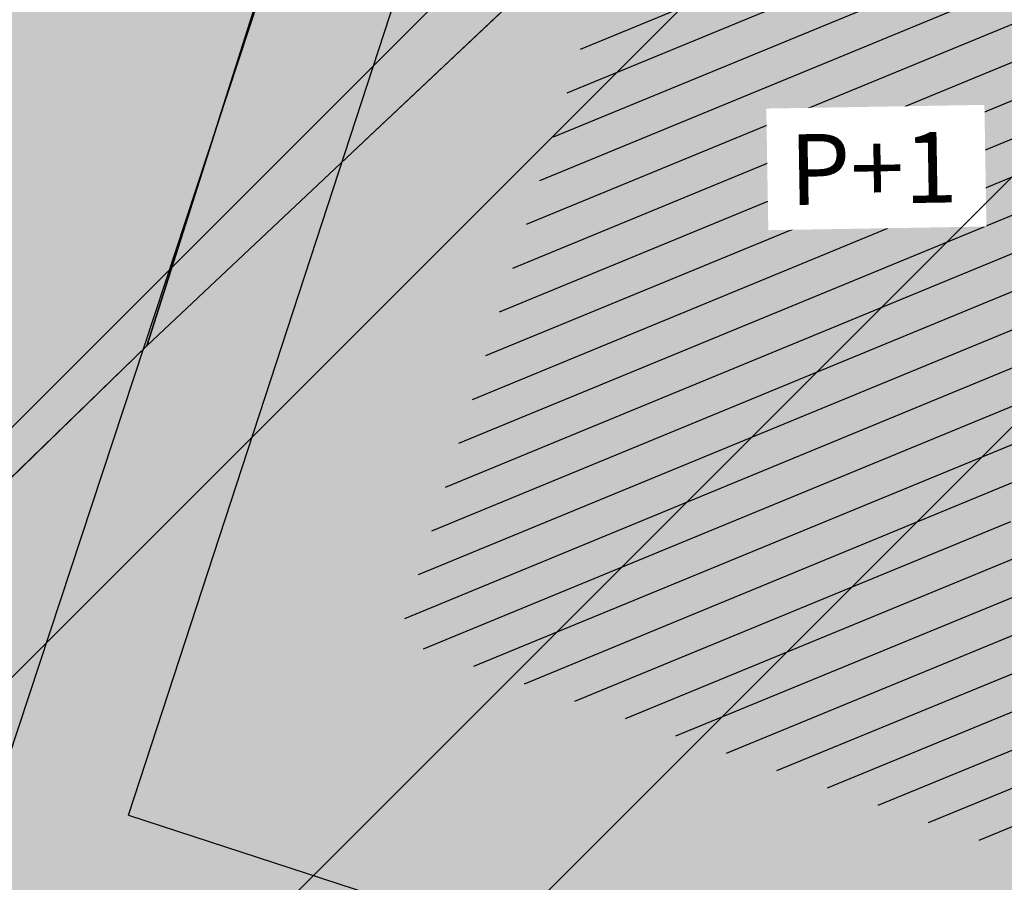
# Model space of a CAD drawing. Units: millimetres. Extents: x 7526768 to 7527718, y 4826188 to 4826782.
# Drawn here: x 7527139 to 7527146, y 4826405 to 4826411 of the extents above; entities that cross this region are included whole.
import ezdxf

# ---------------------------------------------------------------- set-up
doc = ezdxf.new("R2010")
doc.units = ezdxf.units.MM
doc.set_wipeout_variables(frame=1)
for name, color, linetype in [('002_Legenda-text', 7, 'Continuous'), ('104_objekti_granice', 1, 'Continuous'), ('106_objekti_srafure', 1, 'Continuous'), ('107_detalj_linije', 1, 'Continuous'), ('124_geo_tekst', 1, 'Continuous'), ('StambenaZgrada_Spratnost', 6, 'Continuous')]:
    doc.layers.add(name, color=color, linetype=linetype)
doc.layers.add('101_parcele_granica', color=7, linetype='Continuous', lineweight=30)
doc.layers.add('103_parcele_pl', color=7, linetype='Continuous', lineweight=30)
doc.layers.add('152_stanovanje_SRAFURA', color=7, linetype='Continuous', lineweight=30, true_color=0xf3e17c)
doc.styles.add('TIMES-Cirilica', font='txt')

msp = doc.modelspace()

# ---------------------------------------------------------------- hatches: boundary and pattern name
at = {"layer": '002_Legenda-text'}
h = msp.add_hatch(color=254, dxfattribs=at)
h.dxf.hatch_style = 1
h.paths.add_polyline_path([(7526907.999999999, 4826573.11), (7526913.910000001, 4826576.73), (7526913.76, 4826576.99), (7526916.509999998, 4826578.51), (7526916.66, 4826578.249999999), (7526919.92, 4826579.92), (7526919.79, 4826580.19), (7526922.56, 4826581.519999996), (7526922.690000001, 4826581.25), (7526928.86, 4826583.86), (7526928.76, 4826584.14), (7526931.820000002, 4826585.23), (7526931.92, 4826584.949999998), (7526938.619999993, 4826587.249999997), (7526951.05, 4826590.74), (7526950.95, 4826591.06), (7526955.240000002, 4826592.44), (7526955.34, 4826592.12), (7526958.610000001, 4826592.57), (7526961.919999997, 4826592.15), (7526965.019999997, 4826590.950000001), (7526967.730000001, 4826589.03), (7526968.46, 4826589.809999997), (7526974.940000001, 4826583.95), (7526975.139999999, 4826584.17), (7526977.48, 4826582.049999997), (7526977.280000002, 4826581.83), (7526990.14, 4826570.2), (7526990.339999999, 4826570.419999999), (7526992.210000001, 4826568.73), (7526998.820000004, 4826562.349999995), (7527002.609982787, 4826559.380899888), (7527003.641059949, 4826560.511938471), (7527019.149999975, 4826555.890000005), (7527020.265868594, 4826555.609865621), (7527020.801572166, 4826553.618629524), (7527021.652736466, 4826544.195244073), (7527022.00107694, 4826541.602219646), (7527022.989999995, 4826539.180000012), (7527023.23, 4826538.660000003), (7527024.269999997, 4826536.860000003), (7527025.779999972, 4826534.68000004), (7527031.450000476, 4826526.3399993), (7527038.909999993, 4826515.390000008), (7527039.69, 4826513.850000001), (7527040.010000001, 4826512.429999994), (7527039.999999999, 4826510.949999999), (7527039.660000003, 4826509.540000008), (7527039.020000003, 4826508.220000004), (7527038.099999996, 4826507.069999998), (7527036.929999997, 4826506.189999999), (7527035.380000006, 4826505.490000003), (7527032.249999847, 4826504.579999954), (7527028.270000048, 4826503.400000015), (7527021.429999994, 4826501.419999998), (7527018.500000022, 4826500.580000007), (7527006.440000029, 4826497.050000007), (7527004.450000006, 4826496.530000001), (7527001.325026467, 4826495.848456169), (7526998.16025583, 4826495.393230769), (7526974.095185502, 4826492.779878743), (7526971.669796716, 4826492.258775672), (7526969.339985897, 4826491.261244537), (7526967.33135322, 4826489.860660089), (7526966.161701299, 4826488.63989219), (7526964.309483844, 4826486.814249763), (7526962.732861307, 4826485.96894852), (7526960.987222718, 4826485.591216654), (7526959.202136912, 4826485.699970731), (7526957.266331296, 4826486.378672396), (7526955.519999996, 4826487.340000002), (7526955.310000002, 4826487.479999997), (7526950.78, 4826489.870000001), (7526950.84, 4826489.99), (7526943.179999999, 4826493.96), (7526943.120000003, 4826493.86), (7526936.99, 4826497.019999997), (7526929.39, 4826501.089999999), (7526929.32, 4826500.96), (7526924.760000056, 4826503.26999997), (7526915.85, 4826507.879999999), (7526914.75, 4826505.35), (7526914.99, 4826505.17), (7526909.451964777, 4826498.639775652), (7526912.11, 4826497.06), (7526919.84, 4826493.08), (7526923.68, 4826491), (7526927.17, 4826489.3), (7526934.08, 4826485.74), (7526938.34, 4826483.12), (7526943.57, 4826480.17), (7526946.59, 4826478.35), (7526952.36, 4826475.09), (7526956.49, 4826472.86), (7526958.84, 4826471.73), (7526962.31, 4826470.14), (7526963.460000001, 4826469.440000001), (7526974.35, 4826463.56), (7526982.53, 4826458.92), (7526988.95, 4826454.96), (7526994.7, 4826451.52), (7526996.450621216, 4826450.479536447), (7527001.59, 4826445.98), (7527005.190000001, 4826443.11), (7527012.35134159, 4826437.061659487), (7527012.69, 4826437.379999999), (7527014.690000001, 4826435.61), (7527014.406179926, 4826435.326179926), (7527021.34, 4826429.469999999), (7527019.44, 4826427.25), (7527022.410390479, 4826424.680458062), (7527022.93, 4826425.29), (7527025.96, 4826422.68), (7527025.44, 4826422.07), (7527026.280000423, 4826421.339999633), (7527027.74, 4826420.07), (7527028.560000001, 4826421.020000001), (7527031.51, 4826418.47), (7527035.526137881, 4826414.871884252), (7527036.881258389, 4826414.472683284), (7527037.8, 4826413.369999999), (7527037.993476244, 4826412.661360292), (7527041.79, 4826409.26), (7527042.35, 4826408.77), (7527044.81, 4826406.65), (7527050.658526699, 4826401.606778182), (7527049.968123005, 4826400.878018728), (7527052.79, 4826398.44), (7527051.48, 4826396.92), (7527054.07, 4826394.51), (7527054.71, 4826395.21), (7527057.8, 4826392.35), (7527057.15, 4826391.65), (7527058.71, 4826390.19), (7527059.72, 4826389.26), (7527060.19, 4826389.77), (7527063.05, 4826387.12), (7527062.57, 4826386.61), (7527066.82, 4826382.66), (7527067.3, 4826383.17), (7527069.06, 4826381.54), (7527068.58, 4826381.02), (7527069.340000094, 4826380.319999913), (7527072.83, 4826377.08), (7527073.24, 4826377.51), (7527076.16, 4826374.79), (7527081.430000001, 4826369.890000001), (7527081.03, 4826369.45), (7527083.84, 4826367.049999999), (7527082.63, 4826365.56), (7527086.95, 4826361.94), (7527093.18, 4826356.72), (7527100.46, 4826350.62), (7527107.961040634, 4826344.331248761), (7527108.06, 4826344.45), (7527113, 4826340.34), (7527122.34, 4826332.58), (7527125.7, 4826335.12), (7527137.65, 4826324.11), (7527137.24, 4826320.93), (7527147, 4826315.69), (7527162.629997486, 4826324.489998586), (7527172.49, 4826330.04), (7527172.669999997, 4826329.75), (7527182.000000079, 4826335.050000045), (7527182.400000032, 4826335.28000002), (7527187.400000684, 4826338.150000392), (7527200.669999949, 4826345.779999971), (7527220.599999999, 4826356.849999998), (7527220.500000001, 4826357.19), (7527230.130000019, 4826361.060000006), (7527235.92, 4826363.51), (7527246.090000002, 4826366.32), (7527258.599999991, 4826369.169999998), (7527261.93999887, 4826370.089999688), (7527270.090000003, 4826372.340000001), (7527272.679999996, 4826373.339999998), (7527278.750000007, 4826374.67), (7527281.149108949, 4826375.284304712), (7527290.309999995, 4826377.629999999), (7527299.350001154, 4826379.900000291), (7527304.570000002, 4826381.21), (7527304.980000002, 4826381.29), (7527317.660000047, 4826384.560000012), (7527320.639999735, 4826385.319999932), (7527332.84, 4826388.46), (7527348.200000014, 4826390.800000002), (7527358.83776242, 4826392.926536532), (7527362.499613597, 4826393.761646059), (7527363.200000002, 4826393.64), (7527365.829998933, 4826394.219999765), (7527367.199999969, 4826394.519999994), (7527382.360000081, 4826397.320000015), (7527385.78999998, 4826397.929999993), (7527391.530000023, 4826399.070000005), (7527396.630000494, 4826400.000000089), (7527405.299999996, 4826401.569999999), (7527406.25, 4826401.79), (7527414.249999978, 4826403.259999996), (7527418.030000101, 4826403.99000002), (7527431.329999964, 4826406.459999993), (7527441.261080388, 4826408.421040556), (7527443.296862423, 4826408.322615399), (7527445.162966778, 4826407.560408852), (7527446.54817292, 4826406.37156781), (7527447.795606771, 4826404.017019192), (7527446.32, 4826409.42), (7527461.950000001, 4826413.59), (7527459.150000014, 4826424.189999957), (7527453.200000106, 4826445.669999619), (7527451.540000013, 4826451.639999964), (7527449.699997436, 4826458.540009615), (7527447.429999979, 4826467.050000066), (7527446.63, 4826469.94), (7527445.481579706, 4826474.082169155), (7527443.139999998, 4826482.500000005), (7527440.719999937, 4826491.270000223), (7527438.380000061, 4826499.799999774), (7527435.720000034, 4826509.439999874), (7527431.418790934, 4826524.908297019), (7527428.700000002, 4826525.86), (7527426.772312194, 4826527.661446191), (7527421.489999988, 4826537.490000023), (7527417.230000003, 4826545.139999996), (7527412.660000004, 4826552.279999996), (7527403.869999995, 4826564.160000008), (7527400.99107299, 4826567.414439227), (7527398.350000015, 4826570.399999983), (7527393.940000015, 4826574.969999984), (7527382.769999984, 4826585.780000016), (7527372.18647214, 4826596.007306373), (7527370.099212914, 4826597.976750725), (7527365.471847268, 4826602.288976815), (7527359.880000009, 4826607.499999992), (7527349.813933877, 4826617.268127589), (7527348.573212121, 4826618.472126083), (7527340.960000074, 4826625.85999993), (7527335.389999839, 4826631.240000154), (7527332.689999533, 4826633.830000448), (7527327.889999858, 4826638.430000136), (7527325.889999812, 4826640.350000179), (7527318.030000131, 4826647.999999907), (7527315.809999985, 4826650.239999988), (7527314.99702405, 4826651.006813278), (7527312.640000002, 4826653.229999996), (7527310.340000001, 4826655.829999997), (7527309.44, 4826658.069999999), (7527308.790000001, 4826660.47), (7527308.679999999, 4826661.849999994), (7527309.139548644, 4826665.461891105), (7527310.330000111, 4826665.940000045), (7527311.330008803, 4826666.390003963), (7527318.138884456, 4826669.457261048), (7527308.206670729, 4826691.776036106), (7527314.62, 4826694.61), (7527313.100000004, 4826696.199999996), (7527311.500000003, 4826697.669999998), (7527309.830000006, 4826699.049999994), (7527308.099999999, 4826700.330000002), (7527306.269999978, 4826701.520000013), (7527304.399999987, 4826702.600000007), (7527302.450000005, 4826703.599999997), (7527300.460000006, 4826704.469999998), (7527298.430000016, 4826705.199999995), (7527296.33000001, 4826705.859999998), (7527294.240000004, 4826706.359999999), (7527292.110000011, 4826706.769999998), (7527289.959999993, 4826707.050000001), (7527287.779999968, 4826707.200000002), (7527285.600000001, 4826707.269999999), (7527283.460000026, 4826707.160000002), (7527281.280000015, 4826706.970000002), (7527279.14000003, 4826706.630000005), (7527277.000000013, 4826706.170000004), (7527274.909999993, 4826705.609999998), (7527272.859999984, 4826704.929999994), (7527270.830000001, 4826704.15), (7527268.840000018, 4826703.220000009), (7527266.950000019, 4826702.21000001), (7527265.08, 4826701.070000001), (7527271.039382072, 4826695.35604858), (7527256.930509622, 4826680.975910446), (7527261.440114469, 4826675.690595585), (7527261.274999999, 4826673.929999983), (7527260.488999998, 4826671.184999996), (7527259.283000003, 4826668.977000006), (7527257.938311943, 4826667.76824887), (7527247.529999984, 4826662.569999993), (7527217.089999991, 4826648.359999996), (7527209.620000004, 4826644.600000001), (7527192.160000011, 4826637.110000005), (7527189.019320614, 4826635.821206021), (7527168.790000009, 4826627.520000003), (7527162.360000001, 4826625.16), (7527159.418993696, 4826623.695040958), (7527153.044256219, 4826621.889230724), (7527148.220883322, 4826620.564851571), (7527145.78051532, 4826620.01646234), (7527143.322024639, 4826619.556081349), (7527138.401505928, 4826618.665257162), (7527135.938280731, 4826618.236513494), (7527129.256228309, 4826617.153932602), (7527124.792423283, 4826616.725284388), (7527121.002538956, 4826616.617796912), (7527115.329557995, 4826616.767814912), (7527103.543091594, 4826617.114576486), (7527094.050389864, 4826617.39383648), (7527083.518495351, 4826617.703706449), (7527083.617260766, 4826619.866047834), (7527081.42069997, 4826619.966227904), (7527081.26, 4826614.54), (7527070.160000001, 4826615.31), (7527068.99, 4826615.85), (7527065.630004822, 4826616.44999914), (7527065.120000283, 4826616.53999996), (7527058.379999998, 4826617.5), (7527057.180501075, 4826618.455838559), (7527051.549537821, 4826618.829714835), (7527046.854260068, 4826619.187569673), (7527038.950000009, 4826619.789999999), (7527031.060000001, 4826620.26), (7527020.399999985, 4826620.810000001), (7527013.0413644, 4826621.0451161), (7527004.660000022, 4826620.680000001), (7527000.759999411, 4826620.559999981), (7526997.66, 4826620.46), (7526982.929999979, 4826615.979999995), (7526980.020000366, 4826615.220000096), (7526972.279999956, 4826613.189999989), (7526952.009999993, 4826608.079999998), (7526951.090000005, 4826607.790000001), (7526948.849999974, 4826607.129999992), (7526937.759999957, 4826604.089999988), (7526937.100000042, 4826603.890000011), (7526932.77, 4826602.739999999), (7526932.729305171, 4826602.556873259), (7526927.020000231, 4826601.200000055), (7526925.750000001, 4826600.9), (7526920.870000001, 4826599.49), (7526916.169999997, 4826596.589999998), (7526911.52, 4826594.6), (7526911.79, 4826593.86), (7526906.35000001, 4826590.410000007), (7526896.854802513, 4826585.122881397), (7526897.55, 4826583.68), (7526893.099999999, 4826580.879999999), (7526889.480000004, 4826578.940000003), (7526876.820000001, 4826569.140000001), (7526870.609999972, 4826561.449999966), (7526863.039999963, 4826552.239999955), (7526854.899999972, 4826542.419999965), (7526844.129999987, 4826529.079999983), (7526839.6, 4826523.35), (7526848.66, 4826508.78), (7526870.42, 4826535.33), (7526883.059999992, 4826550.59999999), (7526887.63, 4826555.92), (7526887.41, 4826556.13), (7526889.61, 4826558.45), (7526889.83, 4826558.25), (7526894.65, 4826562.84), (7526894.450000001, 4826563.07), (7526896.820000001, 4826565.11), (7526897.019999997, 4826564.89), (7526902.270000006, 4826569.150000005)])
h.paths.add_polyline_path([(7526973.8, 4826598.549999999), (7526974.885097391, 4826598.88256646), (7526983.36, 4826601.48), (7526986.32, 4826602.389999997), (7526988.110000002, 4826603.05), (7526989, 4826603.35), (7526994.143156196, 4826604.527505458), (7526996.119459081, 4826604.916685455), (7526999.333449152, 4826605.475890286), (7527002.626870794, 4826605.955388185), (7527004.560677085, 4826606.193290387), (7527008.978292824, 4826606.616797249), (7527015.084787942, 4826606.92995284), (7527018.960458749, 4826606.965846387), (7527025.632786721, 4826606.731703875), (7527031.06360506, 4826606.392277729), (7527036.4944234, 4826606.052851582), (7527040.15684918, 4826605.823949971), (7527047.356060077, 4826605.37399929), (7527052.786878416, 4826605.034573144), (7527058.217696756, 4826604.695146997), (7527063.648515095, 4826604.355720852), (7527068.44, 4826603.84), (7527069.360000001, 4826603.74), (7527067.77, 4826602.18), (7527071.71, 4826594.049999999), (7527072.21, 4826593.03), (7527080.31, 4826576.34), (7527082.7, 4826571.4), (7527082.85, 4826571.089999999), (7527085.62, 4826562.95), (7527086.95, 4826559.019999999), (7527089.099999999, 4826555.74), (7527089.64, 4826554.929999999), (7527090.230000002, 4826552.56), (7527090.91, 4826549.8), (7527091.01, 4826549.41), (7527091.69, 4826546.68), (7527092.092139245, 4826545.035047562), (7527090.650000001, 4826545.389999998), (7527077.98, 4826548.950000001), (7527056.78, 4826554.69), (7527045.290000001, 4826557.96), (7527042.32, 4826558.8), (7527032.11, 4826561.97), (7527024.76, 4826563.99), (7527016.79, 4826566.79), (7527012.759999998, 4826568.019999998), (7527010.97, 4826568.56), (7527007.83, 4826569.53), (7527005.57, 4826570.23), (7527003.009999999, 4826571.31), (7526992.75, 4826580.769999996), (7526990.34, 4826583), (7526974.406045202, 4826597.970086099)], flags=16)
h.paths.add_polyline_path([(7526973.21, 4826485.61), (7526986.71, 4826487.03), (7526987.92, 4826487.16), (7527000.313212523, 4826488.53), (7527010.17, 4826488.98), (7527011.27, 4826488.92), (7527012.780110882, 4826488.842126921), (7527013.78, 4826488.789999999), (7527017.719999999, 4826488.49), (7527023.13, 4826487.47), (7527028.989999997, 4826485.97), (7527029.51, 4826489), (7527029.61, 4826494.54), (7527029.91, 4826494.88), (7527030.27, 4826496.12), (7527030.86, 4826497.06), (7527031.63, 4826497.87), (7527032.54, 4826498.51), (7527033.78, 4826499.04), (7527036.98, 4826499.96), (7527038.959999999, 4826500.74), (7527040.59, 4826501.71), (7527042.02, 4826502.889999998), (7527043.019999998, 4826504), (7527044.148367002, 4826505.591884996), (7527044.99208797, 4826507.364045425), (7527045.541946939, 4826509.248209106), (7527045.783827879, 4826511.196005623), (7527045.711521202, 4826513.157430973), (7527045.32688317, 4826515.082131273), (7527044.639788245, 4826516.920695447), (7527043.667875589, 4826518.625923716), (7527035.882907242, 4826530.048336398), (7527029.513099311, 4826539.394369886), (7527029.033177411, 4826540.098530231), (7527027.911635474, 4826542.299903126), (7527027.379423193, 4826544.712505254), (7527027.16589877, 4826547.076470641), (7527027.414102194, 4826549.336717273), (7527028.515759487, 4826551.325855524), (7527030.300010705, 4826552.735382879), (7527035.29, 4826551.06), (7527054.650000001, 4826545.48), (7527057.38, 4826544.7), (7527059.79, 4826544.01), (7527063.46, 4826542.96), (7527078.160000001, 4826538.39), (7527089.01, 4826535.11), (7527089.860000002, 4826534.8), (7527090.84, 4826534.16), (7527091.81448403, 4826533.086834042), (7527091.18, 4826515.139999997), (7527091.215895552, 4826512.95035303), (7527091.30307115, 4826507.632597246), (7527092.412096084, 4826500.99464672), (7527093.275607543, 4826498.37246319), (7527095.244246166, 4826494.159939422), (7527097.145903802, 4826491.183993274), (7527098, 4826490.37), (7527100.85, 4826486.65), (7527105.02, 4826482.42), (7527108.27, 4826480.269999999), (7527109.96, 4826479.15), (7527126.87, 4826469.78), (7527141.56, 4826461.71), (7527150.28, 4826457.05), (7527151.599999998, 4826456), (7527152.329999997, 4826455.56), (7527159.9, 4826451.08), (7527164.91, 4826449.849999999), (7527170.32, 4826447.889999998), (7527173.259999999, 4826446.98), (7527178.2, 4826445.46), (7527185.219999998, 4826443.89), (7527189.289999999, 4826443.18), (7527209.55, 4826439.62), (7527216.995350447, 4826438.316299785), (7527225.68, 4826436.42), (7527234.18, 4826433.15), (7527243.22, 4826427.719999998), (7527245.79, 4826425.7), (7527248.75, 4826423.339999998), (7527250.119999999, 4826422.26), (7527256.559999999, 4826415.45), (7527262.48, 4826406.79), (7527269.400000001, 4826389.599999997), (7527271.22, 4826382.65), (7527265.8, 4826381.05), (7527264.09, 4826380.839999999), (7527257.45, 4826379.16), (7527257.11, 4826379.059999998), (7527250.66, 4826376.96), (7527246.35, 4826376.24), (7527235.56, 4826373.15), (7527231.41, 4826371.84), (7527225.29, 4826370.16), (7527215.668181803, 4826365.153776217), (7527214.230000002, 4826364.49), (7527213.94, 4826364.64), (7527206.08, 4826360.16), (7527199.719999998, 4826356.51), (7527190.63, 4826351.34), (7527187.030000001, 4826349.259999998), (7527176.45, 4826343.28), (7527174.12, 4826341.99), (7527174.35, 4826341.669999999), (7527162.09, 4826334.83), (7527159.769999999, 4826337.440000001), (7527158.749999999, 4826339.33), (7527157.54, 4826336.74), (7527152.44, 4826331.179999999), (7527150.719999999, 4826332.75), (7527148.030000001, 4826329.82), (7527134.82, 4826341.86), (7527132.34, 4826344.549999999), (7527128.17, 4826345.75), (7527120.43, 4826352.929999996), (7527111.030000002, 4826361.65), (7527106.22, 4826366.17), (7527105.84, 4826366.5), (7527104.65, 4826367.61), (7527101.55, 4826370.299999999), (7527098.030000002, 4826373.67), (7527096.45, 4826375.3), (7527089.780000001, 4826381.389999998), (7527085.62, 4826385.280000001), (7527082.01, 4826388.3), (7527075.879999999, 4826394.34), (7527073.18, 4826396.73), (7527066.24, 4826403.07), (7527066.07, 4826402.83), (7527063.22, 4826405.46), (7527062.822226709, 4826406.442702266), (7527062.08, 4826407.14), (7527061.97328317, 4826407.703017157), (7527061.86656634, 4826408.266034315), (7527062.820795927, 4826410.089150295), (7527064.331126317, 4826411.474333346), (7527079.638518168, 4826421.048403905), (7527103.118580488, 4826438.14146532), (7527105.043686927, 4826438.968791225), (7527107.104844162, 4826439.19992437), (7527109.018777032, 4826438.59057377), (7527111.816206718, 4826437.211257389), (7527116.266767881, 4826435.016838724), (7527122.928022779, 4826431.681625392), (7527139.36599746, 4826423.451321471), (7527147.699529702, 4826419.278818202), (7527149.51943286, 4826417.875388227), (7527150.669231921, 4826415.916322317), (7527151.007784344, 4826413.656669287), (7527150.477027463, 4826411.434295176), (7527155.940761227, 4826408.954857063), (7527156.969481132, 4826410.107569766), (7527158.384753144, 4826411.272807795), (7527160.085811894, 4826411.956308825), (7527161.913855302, 4826412.094264721), (7527163.698226653, 4826411.673796632), (7527163.84123413, 4826412.338125748), (7527180.313390226, 4826407.434201414), (7527182.06, 4826409.84), (7527182.300260451, 4826410.494502609), (7527180.514301123, 4826411.047739732), (7527164.579999999, 4826415.769999996), (7527164.931414984, 4826417.033228772), (7527161.926142825, 4826418.306598667), (7527152.350770916, 4826423.102156668), (7527137.633748466, 4826430.470213568), (7527127.533154319, 4826435.527093596), (7527116.48859163, 4826441.056655349), (7527111.74404007, 4826443.432197474), (7527108.711995971, 4826444.495077848), (7527105.259007932, 4826444.606353868), (7527103.835062088, 4826444.298406092), (7527102.575798965, 4826444.026073207), (7527099.867379726, 4826442.546839055), (7527077.341347529, 4826426.190921978), (7527073.150293979, 4826423.336106897), (7527057.466037572, 4826413.725534993), (7527055.594028098, 4826413.028925277), (7527053.88, 4826414.58), (7527047.379999999, 4826420.48), (7527045.97, 4826421.82), (7527039.33, 4826428.19), (7527035.590122558, 4826431.301237075), (7527033.35, 4826433.39), (7527027.76, 4826438.61), (7527020.549999999, 4826445.34), (7527019.769999999, 4826446.06), (7527018.49, 4826446.719999998), (7527017.68, 4826447.8), (7527013.190000001, 4826451.900000001), (7527012.059999999, 4826452.7), (7527011.5, 4826453.690000001), (7527010.58, 4826454.59), (7527009.59, 4826455.49), (7527006.83, 4826457.809999999), (7527001.71, 4826461.38), (7526997.139999998, 4826464.46), (7526988.47, 4826469.129999999), (7526985.39, 4826470.66), (7526969.980000001, 4826479.38)], flags=16)
h.paths.add_polyline_path([(7527078.59, 4826594.04), (7527078.58, 4826594.44), (7527078.309999999, 4826601.629999998), (7527087.940000001, 4826599.69), (7527110.32, 4826597.45), (7527132.69, 4826599.9), (7527138.09, 4826601.059999998), (7527148.08, 4826602.99), (7527152.45, 4826604.26), (7527159.89, 4826605.849999999), (7527162.44, 4826606.820000001), (7527168.83, 4826608.72), (7527177.53, 4826611.769999997), (7527182.8, 4826613.81), (7527199.03, 4826619.98), (7527200.86, 4826620.84), (7527201.76, 4826621.27), (7527204.61, 4826622.47), (7527205.81, 4826622.97), (7527221.019999999, 4826629.37), (7527244.66, 4826639.21), (7527285.22, 4826508.64), (7527286.04, 4826506.05), (7527285.68, 4826505.17), (7527284.29, 4826503.75), (7527282.49, 4826502.76), (7527280.51, 4826502.2), (7527276.51, 4826501.17), (7527266.55, 4826499.44), (7527255.22, 4826498.85), (7527245.48, 4826499.71), (7527204.59, 4826512.36), (7527200.39, 4826513.54), (7527163.820000001, 4826524.67), (7527138.78, 4826531.809999996), (7527134.849968133, 4826532.869893528), (7527129.27, 4826534.539999999), (7527123.23, 4826536.48), (7527117.500000001, 4826538.02), (7527110.35, 4826539.969999998), (7527099.780000002, 4826542.85), (7527100.75, 4826545.33), (7527099.09, 4826552.03), (7527097.72, 4826557.56), (7527096.42, 4826562.799999999), (7527095.51, 4826566.49), (7527094.71, 4826569.74), (7527093.464297187, 4826571.175049641), (7527089.780000001, 4826575.43), (7527085.61, 4826580.24), (7527083.2, 4826583.599999999), (7527081.73, 4826586.92), (7527081.39, 4826587.69)], flags=16)
h.paths.add_polyline_path([(7527100.46, 4826526.19), (7527101.030000001, 4826527.36), (7527101.889999999, 4826528.34), (7527102.969999999, 4826529.07), (7527104.2, 4826529.49), (7527105.63, 4826529.4), (7527110.24, 4826527.429999996), (7527118.25, 4826523.980000001), (7527119.95, 4826523.57), (7527127.3, 4826520.65), (7527140.56, 4826517.28), (7527143.64, 4826516.31), (7527154.54, 4826512.9), (7527163.164522653, 4826510.322556448), (7527170.975891938, 4826507.738313891), (7527182.790229402, 4826503.829765652), (7527188.363710595, 4826501.985885692), (7527194.418939372, 4826499.98262873), (7527200.17, 4826498.08), (7527205.88, 4826496.37), (7527207.910000003, 4826495.76), (7527210.89, 4826494.860000001), (7527211.05, 4826495.51), (7527216.55, 4826494.2), (7527216.27, 4826493.24), (7527220.080000001, 4826492.09), (7527231.43, 4826488.75), (7527241.49, 4826485.66), (7527250.86, 4826482.769999999), (7527262.17, 4826479.49), (7527269.92, 4826474.629999998), (7527271.728439896, 4826473.575358761), (7527275.005407608, 4826474.950794407), (7527273.197068666, 4826479.25915179), (7527289.053509847, 4826485.927204049), (7527307.82927676, 4826441.104813578), (7527309.319845988, 4826437.54645688), (7527316.369859586, 4826420.716334108), (7527325.465441154, 4826399.002935634), (7527326.249999999, 4826397.13), (7527310.998510449, 4826393.250319841), (7527307.432911692, 4826392.34330137), (7527291.028068591, 4826388.170230662), (7527288.275231239, 4826387.46996277), (7527277.677169106, 4826384.774023384), (7527269.599999998, 4826408.67), (7527263.01, 4826420.33), (7527262.61, 4826420.75), (7527255.639999999, 4826428.09), (7527253.071294296, 4826431.271948785), (7527251.287330998, 4826433.079184478), (7527250.172554481, 4826434.208503628), (7527246.915864421, 4826436.935547571), (7527244.290832045, 4826438.780947993), (7527241.211456579, 4826440.609714995), (7527237.959999999, 4826442.12), (7527233.66, 4826444.86), (7527227.262591538, 4826446.390639636), (7527221.675475519, 4826447.285451188), (7527219.5, 4826446.96), (7527217.229590723, 4826447.145760758), (7527197.25, 4826450.15), (7527193.440000002, 4826450.809999998), (7527186.45, 4826452.009999999), (7527186.330000001, 4826452.04), (7527179.519999998, 4826453.419999999), (7527178.219999999, 4826453.83), (7527172.619999999, 4826455.58), (7527166.450000001, 4826457.959999999), (7527163.59, 4826459.41), (7527158.05, 4826462.21), (7527152.16, 4826465.5), (7527142.190000001, 4826471.06), (7527135.58, 4826474.67), (7527134.32, 4826475.349999999), (7527134.509999999, 4826475.690000001), (7527116.58889628, 4826486.097271725), (7527108.051128878, 4826491.107186357), (7527106.860000001, 4826491.929999999), (7527104.249999999, 4826495.6), (7527102.360000001, 4826499.38), (7527100.97, 4826504.009999999), (7527100.400000001, 4826508.54), (7527100.34, 4826514.780000001), (7527100.240000001, 4826524.159999998), (7527100.21, 4826524.91)], flags=16)
h.paths.add_polyline_path([(7527256.34, 4826644.009999998), (7527275.58, 4826651.980000001), (7527276.75119187, 4826652.459680044), (7527279.368450229, 4826651.872444135), (7527281.754910609, 4826651.109290694), (7527284.224221491, 4826650.684908694), (7527287.079726947, 4826650.624576754), (7527289.219341967, 4826650.878626012), (7527291.35362041, 4826650.877050493), (7527293.012211494, 4826650.316404562), (7527294.43834702, 4826649.300832946), (7527299.820692231, 4826644.131311269), (7527317.096132725, 4826627.538959684), (7527326.153950929, 4826618.839297046), (7527333.303985785, 4826611.971982014), (7527340.049097039, 4826605.493579485), (7527342.522717724, 4826603.117768338), (7527342.032703442, 4826601.22988197), (7527340.856047617, 4826599.77917391), (7527339.205497148, 4826598.934953448), (7527329.971870239, 4826596.143926744), (7527322.619037986, 4826593.921403421), (7527316.339549297, 4826591.737211877), (7527311.466530417, 4826589.963353124), (7527277.167128817, 4826576.872021433), (7527273.14, 4826589.26), (7527271.17, 4826595.46), (7527270.52, 4826597.389999998), (7527270.134925225, 4826598.57687771), (7527268.936699234, 4826602.291835197), (7527268.674423369, 4826604.286385735), (7527266.401916478, 4826615.635063453), (7527264, 4826627.629999999), (7527260.278861529, 4826629.841111266), (7527259.26000573, 4826633.121240543), (7527258.809999999, 4826634.57), (7527259.12, 4826634.67)], flags=16)
h.paths.add_polyline_path([(7527279.550000003, 4826569.03), (7527280.52, 4826569.32), (7527289.280000001, 4826572.34), (7527298.820000002, 4826576.059999998), (7527310.97, 4826581.36), (7527318.742697023, 4826584.115477406), (7527322.979595122, 4826585.599583842), (7527327.505472316, 4826587.106653919), (7527334.820414665, 4826589.374697431), (7527342.360000001, 4826591.5), (7527353.216923671, 4826594.414178495), (7527355.186005197, 4826593.064641247), (7527356.498463741, 4826592.165129637), (7527367.468126655, 4826578.601642373), (7527371.166798555, 4826577.686503934), (7527376.931509472, 4826572.1503476), (7527384.055295972, 4826565.312784417), (7527388.309861273, 4826560.817030606), (7527392.163579953, 4826556.393930125), (7527397.149025817, 4826550.050619283), (7527401.370356219, 4826544.130824177), (7527405.576764332, 4826537.728656389), (7527407.708181812, 4826533.841165388), (7527408.75004691, 4826530.606015614), (7527408.517869451, 4826527.21517935), (7527407.044761029, 4826524.152234931), (7527404.54080649, 4826521.853998953), (7527393.96, 4826520.41), (7527383.829999999, 4826519.53), (7527364.69, 4826517.009999998), (7527339.527382752, 4826514.588536013), (7527325.326576035, 4826512.604391362), (7527317.474231337, 4826511.229954788), (7527316.12, 4826517.63), (7527310.940000002, 4826518.19), (7527305.08, 4826517.8), (7527297.960000001, 4826517.32), (7527295.529999998, 4826517.2), (7527293.12, 4826524.66), (7527291.3, 4826530.55), (7527286.13, 4826547.29), (7527282.110000002, 4826560.94)], flags=16)
h.paths.add_polyline_path([(7527304.588292858, 4826491.060102156), (7527328.22017854, 4826501.116929913), (7527338.18, 4826502.52), (7527342.960000001, 4826502.99), (7527349.159999998, 4826503.63), (7527358.309999998, 4826504.55), (7527364.5, 4826505.2), (7527369.31, 4826505.7), (7527371.213394983, 4826505.905772431), (7527376.606963661, 4826506.488860937), (7527394.23102069, 4826508.394164398), (7527415.559999999, 4826510.7), (7527424.937570106, 4826478.118124858), (7527429.260146865, 4826463.099558786), (7527430.04, 4826460.39), (7527432.395613302, 4826451.580803258), (7527440.512255021, 4826421.227309459), (7527439.41, 4826420.37), (7527419.559999998, 4826416.73), (7527416.190000001, 4826416.1), (7527375.56, 4826408.62), (7527352.53, 4826404.14), (7527351.192033423, 4826403.739007049), (7527348.54, 4826413.69), (7527342.049999999, 4826411.04), (7527332.815871831, 4826432.742933187), (7527331.44557466, 4826435.963536953), (7527316.7, 4826470.620000001), (7527312.618904973, 4826468.84829352), (7527304.75, 4826487.03), (7527305.836120655, 4826487.459192836)], flags=16)
h.paths.add_polyline_path([(7527001.997638618, 4826560.932771603), (7527005.760419804, 4826560.932771603), (7527005.760419804, 4826563.132158106), (7527001.997638618, 4826563.132158106)], flags=24)
at = {"layer": '106_objekti_srafure'}
h = msp.add_hatch(dxfattribs=at)
h.set_pattern_fill('U', color=256, scale=0.25, angle=202.4403290711342, style=0, pattern_type=0)
h.set_pattern_definition([(202.4403290711342, (0, 0), (0.095430261701759, -0.2310693946664807), [])])
edge = h.paths.add_edge_path()
edge.add_line((7527144.244843524, 4826415.024645944), (7527141.687299117, 4826406.737598632))
edge.add_line((7527141.687299117, 4826406.737598632), (7527147.394989469, 4826404.774876882))
edge.add_line((7527147.394989469, 4826404.774876882), (7527148.081160134, 4826406.862216057))
edge.add_line((7527148.081160134, 4826406.862216057), (7527146.022648143, 4826407.578764903))
edge.add_line((7527146.022648143, 4826407.578764903), (7527147.95640276, 4826413.809627395))
edge.add_line((7527147.95640276, 4826413.809627395), (7527144.182464106, 4826414.993491587))
at = {"layer": '152_stanovanje_SRAFURA'}
h = msp.add_hatch(color=256, dxfattribs=at)
edge = h.paths.add_edge_path()
edge.add_line((7527147.699529702, 4826419.278818202), (7527116.266767881, 4826435.016838724))
edge.add_line((7527116.266767881, 4826435.016838724), (7527109.018777032, 4826438.59057377))
edge.add_line((7527109.018777032, 4826438.59057377), (7527107.104844162, 4826439.19992437))
edge.add_line((7527107.104844162, 4826439.19992437), (7527105.043686927, 4826438.968791225))
edge.add_line((7527105.043686927, 4826438.968791225), (7527103.118580488, 4826438.14146532))
edge.add_line((7527103.118580488, 4826438.14146532), (7527079.638518168, 4826421.048403905))
edge.add_line((7527079.638518168, 4826421.048403905), (7527075.981964283, 4826418.603895112))
edge.add_line((7527075.981964283, 4826418.603895112), (7527064.331126317, 4826411.474333346))
edge.add_line((7527064.331126317, 4826411.474333346), (7527062.820795927, 4826410.089150295))
edge.add_line((7527062.820795927, 4826410.089150295), (7527061.86656634, 4826408.266034315))
edge.add_line((7527061.86656634, 4826408.266034315), (7527062.08, 4826407.139999997))
edge.add_line((7527062.08, 4826407.139999997), (7527062.822226708, 4826406.442702269))
edge.add_line((7527062.822226708, 4826406.442702269), (7527062.81, 4826406.269999997))
edge.add_line((7527062.81, 4826406.269999997), (7527063.22, 4826405.46))
edge.add_line((7527063.22, 4826405.46), (7527066.07, 4826402.83))
edge.add_line((7527066.07, 4826402.83), (7527066.24, 4826403.07))
edge.add_line((7527066.24, 4826403.07), (7527073.29, 4826396.45))
edge.add_line((7527073.29, 4826396.45), (7527073.383353498, 4826396.549994497))
edge.add_line((7527073.383353498, 4826396.549994497), (7527075.879999999, 4826394.34))
edge.add_line((7527075.879999999, 4826394.34), (7527076.002463035, 4826394.219334953))
edge.add_line((7527076.002463035, 4826394.219334953), (7527075.919999999, 4826394.129999999))
edge.add_line((7527075.919999999, 4826394.129999999), (7527078.166250921, 4826392.087315569))
edge.add_line((7527078.166250921, 4826392.087315569), (7527082.01, 4826388.299999999))
edge.add_line((7527082.01, 4826388.299999999), (7527085.62, 4826385.280000001))
edge.add_line((7527085.62, 4826385.280000001), (7527089.780000001, 4826381.389999998))
edge.add_line((7527089.780000001, 4826381.389999998), (7527094.669561773, 4826376.925617512))
edge.add_line((7527094.669561773, 4826376.925617512), (7527096.58, 4826375.15))
edge.add_line((7527096.58, 4826375.15), (7527096.588853573, 4826375.156752327))
edge.add_line((7527096.588853573, 4826375.156752327), (7527098.030000002, 4826373.67))
edge.add_line((7527098.030000002, 4826373.67), (7527098.233145348, 4826373.475511415))
edge.add_line((7527098.233145348, 4826373.475511415), (7527098.19, 4826373.44))
edge.add_line((7527098.19, 4826373.44), (7527100.658523317, 4826371.153487619))
edge.add_line((7527100.658523317, 4826371.153487619), (7527101.55, 4826370.299999999))
edge.add_line((7527101.55, 4826370.299999999), (7527102.024015764, 4826369.888676643))
edge.add_line((7527102.024015764, 4826369.888676643), (7527104.700000001, 4826367.41))
edge.add_line((7527104.700000001, 4826367.41), (7527104.784475075, 4826367.484565266))
edge.add_line((7527104.784475075, 4826367.484565266), (7527105.84, 4826366.5))
edge.add_line((7527105.84, 4826366.5), (7527106.22, 4826366.17))
edge.add_line((7527106.22, 4826366.17), (7527107.426452353, 4826365.036285939))
edge.add_line((7527107.426452353, 4826365.036285939), (7527108.588523089, 4826363.919928128))
edge.add_line((7527108.588523089, 4826363.919928128), (7527111.17, 4826361.44))
edge.add_line((7527111.17, 4826361.44), (7527112.289999999, 4826360.45))
edge.add_line((7527112.289999999, 4826360.45), (7527112.307834148, 4826360.465048069))
edge.add_line((7527112.307834148, 4826360.465048069), (7527115.570000002, 4826357.44))
edge.add_line((7527115.570000002, 4826357.44), (7527120.110000002, 4826353.230000001))
edge.add_line((7527120.110000002, 4826353.230000001), (7527120.43, 4826352.929999996))
edge.add_line((7527120.43, 4826352.929999996), (7527128.17, 4826345.75))
edge.add_line((7527128.17, 4826345.75), (7527132.34, 4826344.549999999))
edge.add_line((7527132.34, 4826344.549999999), (7527140.82, 4826353.65))
edge.add_line((7527140.82, 4826353.65), (7527148.849999998, 4826358.15))
edge.add_line((7527148.849999998, 4826358.15), (7527157.04, 4826347.929999998))
edge.add_line((7527157.04, 4826347.929999998), (7527156.549999999, 4826344.559999999))
edge.add_line((7527156.549999999, 4826344.559999999), (7527159.639999998, 4826340.599999999))
edge.add_line((7527159.639999998, 4826340.599999999), (7527158.749999999, 4826339.33))
edge.add_line((7527158.749999999, 4826339.33), (7527159.769999999, 4826337.440000001))
edge.add_line((7527159.769999999, 4826337.440000001), (7527162.09, 4826334.83))
edge.add_line((7527162.09, 4826334.83), (7527174.35, 4826341.669999999))
edge.add_line((7527174.35, 4826341.669999999), (7527174.12, 4826341.99))
edge.add_line((7527174.12, 4826341.99), (7527176.438966353, 4826343.273891243))
edge.add_line((7527176.438966353, 4826343.273891243), (7527176.54, 4826343.099999998))
edge.add_line((7527176.54, 4826343.099999998), (7527177.759999999, 4826343.759999999))
edge.add_line((7527177.759999999, 4826343.759999999), (7527178.54, 4826344.25))
edge.add_line((7527178.54, 4826344.25), (7527180.72, 4826345.469999998))
edge.add_line((7527180.72, 4826345.469999998), (7527182.99, 4826346.78))
edge.add_line((7527182.99, 4826346.78), (7527183.76, 4826347.199999998))
edge.add_line((7527183.76, 4826347.199999998), (7527184.53, 4826347.639999998))
edge.add_line((7527184.53, 4826347.639999998), (7527187.08, 4826349.08))
edge.add_line((7527187.08, 4826349.08), (7527186.989732523, 4826349.237240122))
edge.add_line((7527186.989732523, 4826349.237240122), (7527190.623825974, 4826351.336432784))
edge.add_line((7527190.623825974, 4826351.336432784), (7527190.690000002, 4826351.22))
edge.add_line((7527190.690000002, 4826351.22), (7527191.679999999, 4826351.77))
edge.add_line((7527191.679999999, 4826351.77), (7527192.45, 4826352.12))
edge.add_line((7527192.45, 4826352.12), (7527199.58, 4826356.259999998))
edge.add_line((7527199.58, 4826356.259999998), (7527199.506045872, 4826356.388312118))
edge.add_line((7527199.506045872, 4826356.388312118), (7527199.719999998, 4826356.51))
edge.add_line((7527199.719999998, 4826356.51), (7527205.808974247, 4826360.004458492))
edge.add_line((7527205.808974247, 4826360.004458492), (7527205.87, 4826359.9))
edge.add_line((7527205.87, 4826359.9), (7527207.259999999, 4826360.7))
edge.add_line((7527207.259999999, 4826360.7), (7527208.88, 4826361.62))
edge.add_line((7527208.88, 4826361.62), (7527213.94, 4826364.64))
edge.add_line((7527213.94, 4826364.64), (7527207.690000001, 4826375.650000001))
edge.add_line((7527207.690000001, 4826375.650000001), (7527206.200000001, 4826378.3))
edge.add_line((7527206.200000001, 4826378.3), (7527204.1, 4826381.849999997))
edge.add_line((7527204.1, 4826381.849999997), (7527201.615, 4826385.834999999))
edge.add_line((7527201.615, 4826385.834999999), (7527199.13, 4826389.820000001))
edge.add_line((7527199.13, 4826389.820000001), (7527202.72, 4826393.369999999))
edge.add_line((7527202.72, 4826393.369999999), (7527205.549999998, 4826395.92))
edge.add_line((7527205.549999998, 4826395.92), (7527202.58, 4826398.29))
edge.add_line((7527202.58, 4826398.29), (7527200.93, 4826399.59))
edge.add_line((7527200.93, 4826399.59), (7527195.51, 4826403.879999999))
edge.add_line((7527195.51, 4826403.879999999), (7527198.31, 4826407.82))
edge.add_line((7527198.31, 4826407.82), (7527200.5, 4826410.824999999))
edge.add_line((7527200.5, 4826410.824999999), (7527202.69, 4826413.829999999))
edge.add_line((7527202.69, 4826413.829999999), (7527202.818850021, 4826414.027282326))
edge.add_line((7527202.818850021, 4826414.027282326), (7527199.63, 4826416.110000001))
edge.add_line((7527199.63, 4826416.110000001), (7527186.52, 4826421.99))
edge.add_line((7527186.52, 4826421.99), (7527182.300260451, 4826410.494502609))
edge.add_line((7527182.300260451, 4826410.494502609), (7527182.06, 4826409.84))
edge.add_line((7527182.06, 4826409.84), (7527180.313390226, 4826407.434201414))
edge.add_line((7527180.313390226, 4826407.434201414), (7527163.84123413, 4826412.338125748))
edge.add_line((7527163.84123413, 4826412.338125748), (7527163.698226653, 4826411.673796632))
edge.add_arc((7527161.446048238, 4826406.112529479), 5.99999999689937, 67.95324548953572, 138.2531960736093)
edge.add_line((7527156.969481132, 4826410.107569767), (7527155.940761227, 4826408.954857063))
edge.add_line((7527155.940761227, 4826408.954857063), (7527150.477027463, 4826411.434295176))
edge.add_arc((7527145.013293698, 4826413.913733289), 6.000000000358662, 335.59149008614, 423.4034016835674)

# ---------------------------------------------------------------- linework, layer by layer
at = {"layer": '101_parcele_granica'}
for p, q in [((7527139.91, 4826408.82), (7527144.18, 4826422.23)), ((7527139.91, 4826408.82), (7527141.12, 4826409.96)), ((7527133.79, 4826402.879999999), (7527139.91, 4826408.82))]:
    msp.add_line(p, q, dxfattribs=at)
at = {"layer": '103_parcele_pl'}
msp.add_lwpolyline([(7527130.419999999, 4826414.33), (7527126.349999998, 4826410.59), (7527125.44, 4826409.76), (7527125.070000002, 4826409.43), (7527123.89, 4826408.409999998), (7527119.480000001, 4826404.96), (7527126.66, 4826403.11), (7527127.1, 4826402.929999998), (7527131.820000001, 4826400.969999999), (7527133.79, 4826402.879999999), (7527139.91, 4826408.82), (7527144.18, 4826422.23), (7527140, 4826424.099999996), (7527135.68, 4826419.679999998), (7527130.64, 4826414.53)], close=True, dxfattribs=at)
at = {"layer": '104_objekti_granice'}
for q in [(7527143.59, 4826417.16), (7527148.460000001, 4826402.67)]:
    msp.add_line((7527139.780000001, 4826405.499999999), q, dxfattribs=at)

# ---------------------------------------------------------------- next in the draw order: wipeouts: each hides what was drawn before it
msp.add_wipeout([(7527144.306719438, 4826409.638874165), (7527145.850038778, 4826409.664775255), (7527145.835592688, 4826410.525547289), (7527144.292273343, 4826410.499646197)]).dxf.layer = 'StambenaZgrada_Spratnost'

# ---------------------------------------------------------------- next in the draw order: linework, layer by layer
at = {"layer": '103_parcele_pl'}
msp.add_lwpolyline([(7527139.91, 4826408.82), (7527141.12, 4826409.96), (7527147.39, 4826415.869999999), (7527150.48, 4826418.78), (7527144.18, 4826422.23)], close=True, dxfattribs=at)
msp.add_lwpolyline([(7527147.929999999, 4826401.24), (7527152.919999999, 4826405.57), (7527162.709999997, 4826416.54), (7527153.010000002, 4826421.26), (7527150.48, 4826418.78), (7527147.39, 4826415.869999999), (7527141.12, 4826409.96), (7527139.91, 4826408.82), (7527133.79, 4826402.879999999)], dxfattribs=at)

# ---------------------------------------------------------------- next in the draw order: texts
at = {"layer": '124_geo_tekst', "color": 5, "style": 'TIMES-Cirilica'}
msp.add_text('P+1', height=0.5, rotation=0.9614885815229001, dxfattribs=at).set_placement((7527144.460242325, 4826409.81647534))

# ---------------------------------------------------------------- next in the draw order: wipeouts: each hides what was drawn before it
msp.add_wipeout([(7527144.306719438, 4826409.638874165), (7527145.850038778, 4826409.664775255), (7527145.835592688, 4826410.525547289), (7527144.292273343, 4826410.499646197)]).dxf.layer = 'StambenaZgrada_Spratnost'

# ---------------------------------------------------------------- next in the draw order: hatches: boundary and pattern name
at = {"layer": '152_stanovanje_SRAFURA', "lineweight": 15}
h = msp.add_hatch(dxfattribs=at)
h.set_pattern_fill('ANSI32', color=92, scale=10, angle=90)
h.set_pattern_definition([(135, (-8.723019320517778, 446.6834303932264), (-2.651650429449553, -2.651650429449553), []), (135, (-8.723019320517778, 448.4511973429471), (-2.651650429449553, -2.651650429449553), [])])
h.paths.add_polyline_path([(7527141.56, 4826461.71), (7527138.37, 4826463.41), (7527126.87, 4826469.78), (7527109.96, 4826479.15), (7527108.27, 4826480.269999999), (7527105.02, 4826482.42), (7527100.837419232, 4826486.666421212), (7527097.69645966, 4826490.444743142), (7527097.145903802, 4826491.183993274), (7527095.244246166, 4826494.159939422), (7527093.275607543, 4826498.37246319), (7527092.412096084, 4826500.99464672), (7527091.67777126, 4826504.283580122), (7527091.30307115, 4826507.632597246), (7527091.18, 4826515.139999997), (7527091.809999999, 4826532.96), (7527091.63, 4826533.29), (7527090.84, 4826534.16), (7527089.860000002, 4826534.8), (7527089.01, 4826535.11), (7527078.160000001, 4826538.39), (7527063.46, 4826542.96), (7527054.650000001, 4826545.48), (7527035.29, 4826551.059999999), (7527030.300010705, 4826552.735382879, 0.3070718855217091), (7527027.16719701, 4826547.062097596), (7527027.379423193, 4826544.712505255, 0.1277271011270366), (7527029.03317741, 4826540.098530232), (7527043.667875591, 4826518.625923714, -0.5095730703872836), (7527036.976895805, 4826499.967341837), (7527033.779840219, 4826499.034407368, 0.2764947006989323), (7527029.764328367, 4826494.701163068), (7527029.463848122, 4826494.330980931), (7527029.47890835, 4826488.960115885), (7527029.053365098, 4826485.95120096), (7527046.45, 4826480.79), (7527049.790000001, 4826479.309999998), (7527053.040000001, 4826478.33), (7527049.11, 4826467.27), (7527068.49, 4826451.4), (7527073.09, 4826447.66), (7527063.88, 4826439.059999999), (7527064.9, 4826437.22), (7527077.341347529, 4826426.190921978), (7527099.867379726, 4826442.546839055), (7527102.575798965, 4826444.026073207), (7527105.589225126, 4826444.677767856), (7527108.711995971, 4826444.495077848), (7527111.74404007, 4826443.432197474), (7527118.729150884, 4826439.934833229), (7527150.41717504, 4826424.07016882), (7527152.350770916, 4826423.102156668), (7527153.671412569, 4826422.441006537), (7527161.926142825, 4826418.306598667), (7527164.931807203, 4826417.034638679), (7527164.579999999, 4826415.769999996), (7527182.300260451, 4826410.494502609), (7527186.52, 4826421.99), (7527199.63, 4826416.110000001), (7527202.818850021, 4826414.027282326), (7527202.69, 4826413.829999999), (7527213.83, 4826401.22), (7527222.83, 4826391.03), (7527231.41, 4826371.84), (7527235.481010249, 4826373.125065886), (7527235.51, 4826373.04), (7527239.259999999, 4826374.15), (7527240.21, 4826374.4), (7527241.56, 4826374.79), (7527242.540000001, 4826375.05), (7527246.440000001, 4826376.129999998), (7527246.388328467, 4826376.246402899), (7527250.489682054, 4826376.931547813), (7527250.570000001, 4826376.719999998), (7527251.92, 4826377.159999998), (7527252.69, 4826377.41), (7527255.4, 4826378.230000001), (7527256.12973774, 4826378.478340068), (7527257.31, 4826378.88), (7527257.225279709, 4826379.10314306), (7527264.09, 4826380.839999999), (7527265.8, 4826381.05), (7527271.22, 4826382.65), (7527270.477828798, 4826385.484115303), (7527269.400000001, 4826389.599999997), (7527268.324199459, 4826392.272400479), (7527265.940000002, 4826398.195), (7527262.48, 4826406.79), (7527256.559999999, 4826415.45), (7527250.120000001, 4826422.259999999), (7527248.75, 4826423.339999998), (7527245.790000003, 4826425.7), (7527243.279999997, 4826427.680000002), (7527243.22, 4826427.719999998), (7527238.944842205, 4826430.287932168), (7527234.18, 4826433.15), (7527225.68, 4826436.42), (7527221.646485237, 4826437.300720993), (7527217.07, 4826438.299999999), (7527216.860000002, 4826438.34), (7527209.55, 4826439.62), (7527189.289999999, 4826443.18), (7527185.219999998, 4826443.89), (7527178.2, 4826445.46), (7527173.259999999, 4826446.98), (7527170.32, 4826447.889999998), (7527164.91, 4826449.849999999), (7527159.9, 4826451.08), (7527152.329999997, 4826455.56), (7527151.599999998, 4826456), (7527150.28, 4826457.05)])
h = msp.add_hatch(dxfattribs=at)
h.set_pattern_fill('ANSI32', color=92, scale=10, angle=180)
h.set_pattern_definition([(225, (0, 0), (2.651650429449552, -2.651650429449554), []), (225, (-1.767766949720681, 0), (2.651650429449552, -2.651650429449554), [])])
edge = h.paths.add_edge_path()
edge.add_line((7527147.699529702, 4826419.278818202), (7527116.266767881, 4826435.016838724))
edge.add_line((7527116.266767881, 4826435.016838724), (7527109.018777032, 4826438.59057377))
edge.add_line((7527109.018777032, 4826438.59057377), (7527107.104844162, 4826439.19992437))
edge.add_line((7527107.104844162, 4826439.19992437), (7527105.043686927, 4826438.968791225))
edge.add_line((7527105.043686927, 4826438.968791225), (7527103.118580488, 4826438.14146532))
edge.add_line((7527103.118580488, 4826438.14146532), (7527079.638518168, 4826421.048403905))
edge.add_line((7527079.638518168, 4826421.048403905), (7527075.981964283, 4826418.603895112))
edge.add_line((7527075.981964283, 4826418.603895112), (7527064.331126317, 4826411.474333346))
edge.add_line((7527064.331126317, 4826411.474333346), (7527062.820795927, 4826410.089150295))
edge.add_line((7527062.820795927, 4826410.089150295), (7527061.86656634, 4826408.266034315))
edge.add_line((7527061.86656634, 4826408.266034315), (7527062.08, 4826407.139999997))
edge.add_line((7527062.08, 4826407.139999997), (7527062.822226708, 4826406.442702269))
edge.add_line((7527062.822226708, 4826406.442702269), (7527062.81, 4826406.269999997))
edge.add_line((7527062.81, 4826406.269999997), (7527063.22, 4826405.46))
edge.add_line((7527063.22, 4826405.46), (7527066.07, 4826402.83))
edge.add_line((7527066.07, 4826402.83), (7527066.24, 4826403.07))
edge.add_line((7527066.24, 4826403.07), (7527073.29, 4826396.45))
edge.add_line((7527073.29, 4826396.45), (7527073.383353498, 4826396.549994497))
edge.add_line((7527073.383353498, 4826396.549994497), (7527075.879999999, 4826394.34))
edge.add_line((7527075.879999999, 4826394.34), (7527076.002463035, 4826394.219334953))
edge.add_line((7527076.002463035, 4826394.219334953), (7527075.919999999, 4826394.129999999))
edge.add_line((7527075.919999999, 4826394.129999999), (7527078.166250921, 4826392.087315569))
edge.add_line((7527078.166250921, 4826392.087315569), (7527082.01, 4826388.299999999))
edge.add_line((7527082.01, 4826388.299999999), (7527085.62, 4826385.280000001))
edge.add_line((7527085.62, 4826385.280000001), (7527089.780000001, 4826381.389999998))
edge.add_line((7527089.780000001, 4826381.389999998), (7527094.669561773, 4826376.925617512))
edge.add_line((7527094.669561773, 4826376.925617512), (7527096.58, 4826375.15))
edge.add_line((7527096.58, 4826375.15), (7527096.588853573, 4826375.156752327))
edge.add_line((7527096.588853573, 4826375.156752327), (7527098.030000002, 4826373.67))
edge.add_line((7527098.030000002, 4826373.67), (7527098.233145348, 4826373.475511415))
edge.add_line((7527098.233145348, 4826373.475511415), (7527098.19, 4826373.44))
edge.add_line((7527098.19, 4826373.44), (7527100.658523317, 4826371.153487619))
edge.add_line((7527100.658523317, 4826371.153487619), (7527101.55, 4826370.299999999))
edge.add_line((7527101.55, 4826370.299999999), (7527102.024015764, 4826369.888676643))
edge.add_line((7527102.024015764, 4826369.888676643), (7527104.700000001, 4826367.41))
edge.add_line((7527104.700000001, 4826367.41), (7527104.784475075, 4826367.484565266))
edge.add_line((7527104.784475075, 4826367.484565266), (7527105.84, 4826366.5))
edge.add_line((7527105.84, 4826366.5), (7527106.22, 4826366.17))
edge.add_line((7527106.22, 4826366.17), (7527107.426452353, 4826365.036285939))
edge.add_line((7527107.426452353, 4826365.036285939), (7527108.588523089, 4826363.919928128))
edge.add_line((7527108.588523089, 4826363.919928128), (7527111.17, 4826361.44))
edge.add_line((7527111.17, 4826361.44), (7527112.289999999, 4826360.45))
edge.add_line((7527112.289999999, 4826360.45), (7527112.307834148, 4826360.465048069))
edge.add_line((7527112.307834148, 4826360.465048069), (7527115.570000002, 4826357.44))
edge.add_line((7527115.570000002, 4826357.44), (7527120.110000002, 4826353.230000001))
edge.add_line((7527120.110000002, 4826353.230000001), (7527120.43, 4826352.929999996))
edge.add_line((7527120.43, 4826352.929999996), (7527128.17, 4826345.75))
edge.add_line((7527128.17, 4826345.75), (7527132.34, 4826344.549999999))
edge.add_line((7527132.34, 4826344.549999999), (7527140.82, 4826353.65))
edge.add_line((7527140.82, 4826353.65), (7527148.849999998, 4826358.15))
edge.add_line((7527148.849999998, 4826358.15), (7527157.04, 4826347.929999998))
edge.add_line((7527157.04, 4826347.929999998), (7527156.549999999, 4826344.559999999))
edge.add_line((7527156.549999999, 4826344.559999999), (7527159.639999998, 4826340.599999999))
edge.add_line((7527159.639999998, 4826340.599999999), (7527158.749999999, 4826339.33))
edge.add_line((7527158.749999999, 4826339.33), (7527159.769999999, 4826337.440000001))
edge.add_line((7527159.769999999, 4826337.440000001), (7527162.09, 4826334.83))
edge.add_line((7527162.09, 4826334.83), (7527174.35, 4826341.669999999))
edge.add_line((7527174.35, 4826341.669999999), (7527174.12, 4826341.99))
edge.add_line((7527174.12, 4826341.99), (7527176.438966353, 4826343.273891243))
edge.add_line((7527176.438966353, 4826343.273891243), (7527176.54, 4826343.099999998))
edge.add_line((7527176.54, 4826343.099999998), (7527177.759999999, 4826343.759999999))
edge.add_line((7527177.759999999, 4826343.759999999), (7527178.54, 4826344.25))
edge.add_line((7527178.54, 4826344.25), (7527180.72, 4826345.469999998))
edge.add_line((7527180.72, 4826345.469999998), (7527182.99, 4826346.78))
edge.add_line((7527182.99, 4826346.78), (7527183.76, 4826347.199999998))
edge.add_line((7527183.76, 4826347.199999998), (7527184.53, 4826347.639999998))
edge.add_line((7527184.53, 4826347.639999998), (7527187.08, 4826349.08))
edge.add_line((7527187.08, 4826349.08), (7527186.989732523, 4826349.237240122))
edge.add_line((7527186.989732523, 4826349.237240122), (7527190.623825974, 4826351.336432784))
edge.add_line((7527190.623825974, 4826351.336432784), (7527190.690000002, 4826351.22))
edge.add_line((7527190.690000002, 4826351.22), (7527191.679999999, 4826351.77))
edge.add_line((7527191.679999999, 4826351.77), (7527192.45, 4826352.12))
edge.add_line((7527192.45, 4826352.12), (7527199.58, 4826356.259999998))
edge.add_line((7527199.58, 4826356.259999998), (7527199.506045872, 4826356.388312118))
edge.add_line((7527199.506045872, 4826356.388312118), (7527199.719999998, 4826356.51))
edge.add_line((7527199.719999998, 4826356.51), (7527205.808974247, 4826360.004458492))
edge.add_line((7527205.808974247, 4826360.004458492), (7527205.87, 4826359.9))
edge.add_line((7527205.87, 4826359.9), (7527207.259999999, 4826360.7))
edge.add_line((7527207.259999999, 4826360.7), (7527208.88, 4826361.62))
edge.add_line((7527208.88, 4826361.62), (7527213.94, 4826364.64))
edge.add_line((7527213.94, 4826364.64), (7527207.690000001, 4826375.650000001))
edge.add_line((7527207.690000001, 4826375.650000001), (7527206.200000001, 4826378.3))
edge.add_line((7527206.200000001, 4826378.3), (7527204.1, 4826381.849999997))
edge.add_line((7527204.1, 4826381.849999997), (7527201.615, 4826385.834999999))
edge.add_line((7527201.615, 4826385.834999999), (7527199.13, 4826389.820000001))
edge.add_line((7527199.13, 4826389.820000001), (7527202.72, 4826393.369999999))
edge.add_line((7527202.72, 4826393.369999999), (7527205.549999998, 4826395.92))
edge.add_line((7527205.549999998, 4826395.92), (7527202.58, 4826398.29))
edge.add_line((7527202.58, 4826398.29), (7527200.93, 4826399.59))
edge.add_line((7527200.93, 4826399.59), (7527195.51, 4826403.879999999))
edge.add_line((7527195.51, 4826403.879999999), (7527198.31, 4826407.82))
edge.add_line((7527198.31, 4826407.82), (7527200.5, 4826410.824999999))
edge.add_line((7527200.5, 4826410.824999999), (7527202.69, 4826413.829999999))
edge.add_line((7527202.69, 4826413.829999999), (7527202.818850021, 4826414.027282326))
edge.add_line((7527202.818850021, 4826414.027282326), (7527199.63, 4826416.110000001))
edge.add_line((7527199.63, 4826416.110000001), (7527186.52, 4826421.99))
edge.add_line((7527186.52, 4826421.99), (7527182.300260451, 4826410.494502609))
edge.add_line((7527182.300260451, 4826410.494502609), (7527182.06, 4826409.84))
edge.add_line((7527182.06, 4826409.84), (7527180.313390226, 4826407.434201414))
edge.add_line((7527180.313390226, 4826407.434201414), (7527163.84123413, 4826412.338125748))
edge.add_line((7527163.84123413, 4826412.338125748), (7527163.698226653, 4826411.673796632))
edge.add_arc((7527161.446048239, 4826406.112529479), 5.999999996549787, 67.9532454977789, 138.2531960795309)
edge.add_line((7527156.969481132, 4826410.107569767), (7527155.940761227, 4826408.954857063))
edge.add_line((7527155.940761227, 4826408.954857063), (7527150.477027463, 4826411.434295176))
edge.add_arc((7527145.013293698, 4826413.913733289), 6.000000000358662, 335.59149008614, 423.4034016835674)

# ---------------------------------------------------------------- next in the draw order: linework, layer by layer
at = {"layer": '101_parcele_granica'}
msp.add_line((7527141.12, 4826409.96), (7527147.39, 4826415.869999999), dxfattribs=at)
at = {"layer": '107_detalj_linije'}
msp.add_line((7527144.289999999, 4826422.159999998), (7527138.66, 4826405.09), dxfattribs=at)

# ---------------------------------------------------------------- next in the draw order: texts
at = {"layer": '124_geo_tekst', "style": 'TIMES-Cirilica'}
msp.add_text('P+1', height=0.5, rotation=0.9614885815229001, dxfattribs=at).set_placement((7527144.460242325, 4826409.81647534))

doc.saveas('drawing.dxf')
